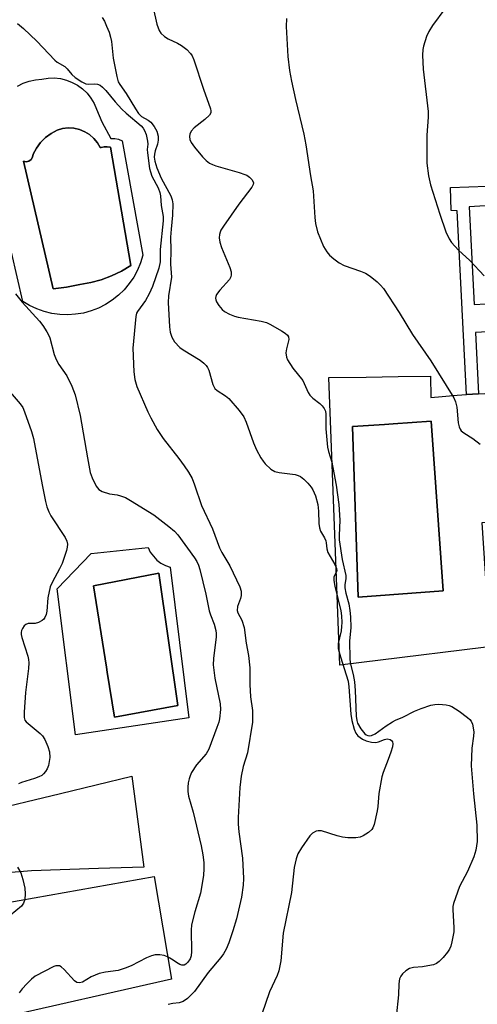
# Model space of a CAD drawing. Units: inches. Extents: x 1261762 to 1267762, y 489454 to 493455.
# Drawn here: x 1262320 to 1262438, y 492540 to 492792 of the extents above; entities that cross this region are included whole.
import ezdxf

# ---------------------------------------------------------------- set-up
doc = ezdxf.new("R2010")
doc.units = ezdxf.units.IN
doc.header["$MEASUREMENT"] = 0
for name, color, linetype in [('BLDG-Footprint', 5, 'Continuous'), ('CULTRL-Pad', 6, 'Continuous'), ('CULTRL-Swimming Pool in Ground', 4, 'Continuous'), ('TRANS-Driveway', 251, 'Continuous'), ('TRANS-Non Street Sidewalk', 7, 'Continuous'), ('Undefined', 1, 'Continuous')]:
    doc.layers.add(name, color=color, linetype=linetype)

msp = doc.modelspace()

# ---------------------------------------------------------------- linework, layer by layer
at = {"layer": 'BLDG-Footprint', "elevation": 294.9}
msp.add_lwpolyline([(1262301.53, 492506.66), (1262262.3, 492499.73), (1262261.84, 492500.19), (1262254.58, 492546.52), (1262317.45, 492557.58), (1262316.2, 492565.91), (1262354.71, 492572.69), (1262359.12, 492546.36), (1262313.82, 492536.15), (1262317.87, 492514.62), (1262300.32, 492511.27)], close=True, dxfattribs=at)
at = {"layer": 'CULTRL-Pad'}
msp.add_polyline3d([(1262319.62, 492775.41, 0), (1262321.1, 492776.15, 0), (1262322.66, 492776.7, 0), (1262324.28, 492777.06, 0), (1262325.93, 492777.21, 0), (1262327.5, 492777.46, 0), (1262329.08, 492777.5, 0), (1262330.66, 492777.33, 0), (1262332.2, 492776.95, 0), (1262333.68, 492776.38, 0), (1262335.07, 492775.62, 0), (1262336.35, 492774.69, 0), (1262337.5, 492773.59, 0), (1262338.49, 492772.35, 0), (1262339.31, 492771, 0), (1262339.95, 492769.54, 0), (1262341.31, 492766.26, 0), (1262343.55, 492762.01, 0), (1262344.57, 492762, 0), (1262345.58, 492761.78, 0), (1262346.51, 492761.37, 0), (1262351.77, 492732.07, 0), (1262351.18, 492730.12, 0), (1262350.4, 492728.24, 0), (1262349.44, 492726.45, 0), (1262348.3, 492724.76, 0), (1262347, 492723.2, 0), (1262345.54, 492721.78, 0), (1262343.95, 492720.52, 0), (1262342.24, 492719.42, 0), (1262340.43, 492718.5, 0), (1262338.53, 492717.77, 0), (1262336.57, 492717.23, 0), (1262334.56, 492716.9, 0), (1262332.53, 492716.77, 0), (1262330.5, 492716.84, 0), (1262328.49, 492717.12, 0), (1262326.51, 492717.61, 0), (1262324.6, 492718.29, 0), (1262322.76, 492719.16, 0), (1262321.02, 492720.21, 0), (1262318.14, 492732.83, 0)], dxfattribs=at)
for points in [[(1262340.15, 492760.89, 0), (1262339.23, 492762.02, 0), (1262338.13, 492762.97, 0), (1262336.89, 492763.73, 0), (1262335.54, 492764.28, 0), (1262334.12, 492764.6, 0), (1262332.67, 492764.68, 0), (1262331.23, 492764.52, 0), (1262329.83, 492764.12, 0), (1262328.26, 492763.28, 0), (1262326.82, 492762.21, 0), (1262325.56, 492760.95, 0), (1262324.49, 492759.51, 0), (1262323.64, 492757.94, 0), (1262323.54, 492757.23, 0), (1262323.17, 492756.62, 0), (1262322.59, 492756.2, 0), (1262321.89, 492756.04, 0), (1262321.19, 492756.16, 0), (1262328.81, 492723.47, 0), (1262332.25, 492723.9, 0), (1262335.66, 492724.56, 0), (1262338.43, 492725.04, 0), (1262341.14, 492725.77, 0), (1262343.77, 492726.74, 0), (1262346.31, 492727.96, 0), (1262348.71, 492729.4, 0), (1262343.46, 492759.8, 0), (1262342.68, 492759.85, 0), (1262341.89, 492759.81, 0), (1262341.11, 492759.69, 0), (1262340.88, 492759.64, 0)], [(1262425.49, 492701, 0), (1262425.64, 492695.57, 0), (1262432.36, 492696.19, 0), (1262434.74, 492696.33, 0), (1262437.85, 492696.52, 0), (1262441.06, 492696.71, 0), (1262460.36, 492697.86, 0), (1262462.54, 492661.3, 0), (1262464.39, 492661.41, 0), (1262464.78, 492654.88, 0), (1262451.67, 492654.1, 0), (1262449.49, 492653.97, 0), (1262441.9, 492653.51, 0), (1262441.3, 492663.57, 0), (1262438.7, 492663.39, 0), (1262439.9, 492645.18, 0), (1262447.91, 492645.82, 0), (1262449.51, 492632.74, 0), (1262402.29, 492626.9, 0), (1262399.5, 492700.66, 0), (1262408.99, 492700.79, 0), (1262417.21, 492700.91, 0)], [(1262428.73, 492646, 0), (1262425.72, 492689.51, 0), (1262415.98, 492688.83, 0), (1262413.76, 492688.68, 0), (1262405.49, 492688.1, 0), (1262407, 492644.35, 0)], [(1262358.83, 492652.07, 0), (1262363.55, 492613.42, 0), (1262334.52, 492609.04, 0), (1262329.79, 492646.48, 0), (1262338.54, 492655.57, 0), (1262353.15, 492657.1, 0), (1262353.7, 492655.91, 0), (1262355.36, 492653.88, 0), (1262356.41, 492653.09, 0), (1262357.58, 492652.48, 0)], [(1262360.76, 492616.57, 0), (1262355.86, 492650.5, 0), (1262339.15, 492647.26, 0), (1262342.46, 492626.41, 0), (1262342.66, 492625.13, 0), (1262344.49, 492613.59, 0)]]:
    msp.add_polyline3d(points, close=True, dxfattribs=at)
at = {"layer": 'CULTRL-Swimming Pool in Ground'}
for points in [[(1262340.15, 492760.89), (1262340.88, 492759.64), (1262341.11, 492759.69), (1262341.89, 492759.81), (1262342.68, 492759.85), (1262343.46, 492759.8), (1262348.71, 492729.4), (1262346.31, 492727.96), (1262343.77, 492726.74), (1262341.14, 492725.77), (1262338.43, 492725.04), (1262335.66, 492724.56), (1262332.25, 492723.9), (1262328.81, 492723.47), (1262321.19, 492756.16), (1262321.89, 492756.04), (1262322.59, 492756.2), (1262323.17, 492756.62), (1262323.54, 492757.23), (1262323.64, 492757.94), (1262324.49, 492759.51), (1262325.56, 492760.95), (1262326.82, 492762.21), (1262328.26, 492763.28), (1262329.83, 492764.12), (1262331.23, 492764.52), (1262332.67, 492764.68), (1262334.12, 492764.6), (1262335.54, 492764.28), (1262336.89, 492763.73), (1262338.13, 492762.97), (1262339.23, 492762.02)], [(1262428.73, 492646), (1262407, 492644.35), (1262405.49, 492688.1), (1262413.76, 492688.68), (1262415.98, 492688.83), (1262425.72, 492689.51)], [(1262360.76, 492616.57), (1262344.49, 492613.59), (1262342.66, 492625.13), (1262342.46, 492626.41), (1262339.15, 492647.26), (1262355.86, 492650.5)]]:
    msp.add_lwpolyline(points, close=True, dxfattribs=at)
at = {"layer": 'TRANS-Driveway'}
msp.add_lwpolyline([(1262310.73, 492589.19), (1262330.69, 492593.99), (1262348.97, 492598.46), (1262352.07, 492575.14), (1262340.38, 492574.76), (1262323.24, 492574.19), (1262318.07, 492573.78)], dxfattribs=at)
at = {"layer": 'TRANS-Non Street Sidewalk'}
msp.add_lwpolyline([(1262440.14, 492747.75), (1262440.29, 492744.74), (1262438.2, 492744.62), (1262435.45, 492744.49), (1262436.7, 492719.4), (1262439.7, 492719.55), (1262440.12, 492712.44), (1262437.06, 492712.2), (1262437.85, 492696.52), (1262434.74, 492696.33), (1262432.38, 492743.46), (1262430.86, 492743.49), (1262430.63, 492749.42), (1262440.02, 492749.78)], close=True, dxfattribs=at)
at = {"layer": 'Undefined'}
for points, elevation in [([(1262354.43, 492795.52), (1262355.4, 492791.32), (1262355.94, 492789.67), (1262356.36, 492788.98), (1262357.32, 492788.1), (1262358.26, 492787.52), (1262360.66, 492786.43), (1262361.68, 492785.87), (1262363.08, 492784.82), (1262364.03, 492783.81), (1262364.4, 492783.18), (1262364.82, 492782.14), (1262367.33, 492774.67), (1262369.15, 492769.62), (1262369.25, 492769.09), (1262369.22, 492768.59), (1262368.86, 492767.96), (1262367.65, 492766.82), (1262364.91, 492764.68), (1262364.18, 492763.83), (1262363.85, 492763.06), (1262363.77, 492762.51), (1262363.87, 492761.74), (1262364.16, 492760.98), (1262364.99, 492759.79), (1262367.08, 492757.32), (1262368.06, 492756.31), (1262368.88, 492755.67), (1262369.63, 492755.29), (1262370.47, 492754.99), (1262376.51, 492753.26), (1262377.93, 492752.79), (1262378.46, 492752.54), (1262379.14, 492752.04), (1262379.72, 492751.46), (1262380.09, 492750.84), (1262380.14, 492750.63), (1262380.06, 492750.2), (1262379.69, 492749.53), (1262376.37, 492745.13), (1262372.42, 492739.47), (1262371.8, 492738.46), (1262371.57, 492737.93), (1262371.43, 492737.39), (1262371.36, 492736.54), (1262371.48, 492735.41), (1262371.95, 492734.04), (1262374.1, 492728.91), (1262374.41, 492727.81), (1262374.45, 492726.99), (1262374.35, 492726.48), (1262373.97, 492725.79), (1262371.51, 492723.07), (1262370.69, 492721.95), (1262370.49, 492721.48), (1262370.43, 492721.07), (1262370.49, 492720.6), (1262370.67, 492720.08), (1262371.24, 492719.16), (1262372.14, 492718.15), (1262372.76, 492717.63), (1262373.97, 492716.95), (1262375.24, 492716.41), (1262376.2, 492716.16), (1262382.13, 492715.14), (1262383.51, 492714.79), (1262384.55, 492714.3), (1262387.31, 492712.66), (1262388.27, 492712.05), (1262388.88, 492711.54), (1262389.13, 492711.15), (1262389.18, 492710.46), (1262388.57, 492708.06), (1262388.46, 492706.99), (1262388.6, 492705.95), (1262388.88, 492705.21), (1262390.21, 492703.12), (1262392.76, 492699.9), (1262393.17, 492699.17), (1262394.18, 492696.89), (1262394.61, 492696.19), (1262395.36, 492695.39), (1262397.12, 492694.02), (1262397.73, 492693.45), (1262398.24, 492692.78), (1262398.59, 492692.05), (1262398.69, 492691.28), (1262398.72, 492687.55), (1262399.13, 492682.83), (1262399.36, 492681.7), (1262400.19, 492679), (1262400.51, 492677.6), (1262401.35, 492673.06), (1262402.06, 492668.11), (1262402.28, 492664.08), (1262402.1, 492660.19), (1262402.11, 492659.03), (1262402.89, 492654.05), (1262403.8, 492649.96), (1262403.84, 492649.16), (1262403.53, 492647.54), (1262403.52, 492646.76), (1262403.82, 492645.4), (1262404.63, 492642.65), (1262404.88, 492640.96), (1262405.01, 492639.3), (1262405.06, 492636.59), (1262404.8, 492633.06), (1262404.81, 492628.65), (1262404.97, 492627.5), (1262405.66, 492624.57), (1262406, 492622.63), (1262406.2, 492620.4), (1262406.5, 492613.82), (1262406.64, 492612.75), (1262406.85, 492612.02), (1262407.64, 492610.59), (1262408.67, 492609.35), (1262409.07, 492609.06), (1262409.5, 492608.87), (1262409.94, 492608.81), (1262410.38, 492608.87), (1262411.35, 492609.34), (1262414.16, 492611.37), (1262415.82, 492612.43), (1262416.56, 492612.8), (1262418.45, 492613.55), (1262421.46, 492615.15), (1262423.1, 492615.79), (1262425.6, 492616.63), (1262426.63, 492616.86), (1262427.66, 492616.95), (1262429.57, 492616.79), (1262430.32, 492616.6), (1262430.98, 492616.32), (1262432.88, 492615.1), (1262435, 492613.54), (1262435.63, 492612.98), (1262435.97, 492612.55), (1262436.28, 492611.81), (1262436.59, 492609.87), (1262436.56, 492608.74), (1262436.08, 492605.68), (1262435.98, 492601.09), (1262436.51, 492593.93), (1262437.41, 492585.9), (1262437.47, 492581.73), (1262437.14, 492579.46), (1262436.6, 492577.79), (1262435.03, 492573.99), (1262432.98, 492570.13), (1262431.43, 492565.84), (1262431.28, 492565.02), (1262431.24, 492564.18), (1262431.49, 492559.63), (1262431.48, 492558.5), (1262431.01, 492555.97), (1262430.72, 492554.86), (1262430.41, 492554.08), (1262429.92, 492553.35), (1262428.76, 492551.99), (1262427.72, 492550.93), (1262427.03, 492550.41), (1262426.26, 492550.11), (1262424.87, 492549.8), (1262423.45, 492549.58), (1262421.19, 492549.36), (1262420.18, 492549.1), (1262419.21, 492548.54), (1262418.35, 492547.8), (1262417.88, 492547.16), (1262417.61, 492546.48), (1262417.44, 492545.19), (1262417.36, 492542.4), (1262416.69, 492536.72)], 286), ([(1262429.22, 492795.23), (1262426.03, 492790.93), (1262425.06, 492789.45), (1262424.5, 492788.14), (1262423.71, 492785.67), (1262423.55, 492784.82), (1262423.5, 492783.33), (1262423.67, 492779.76), (1262424.94, 492768.91), (1262424.92, 492767.46), (1262424.62, 492762.82), (1262424.59, 492755.69), (1262425.02, 492752.44), (1262425.5, 492750.12), (1262427.89, 492742.59), (1262429.49, 492738.09), (1262430.29, 492736.28), (1262430.94, 492735.34), (1262432.71, 492733.32), (1262435.61, 492730.72), (1262439.27, 492726.77)], 282), ([(1262319.67, 492791.44), (1262321.21, 492790.22), (1262324.62, 492786.98), (1262329.22, 492782.05), (1262329.86, 492781.54), (1262331.77, 492780.42), (1262332.35, 492779.86), (1262333.61, 492778.37), (1262334.48, 492777.63), (1262336.14, 492776.5), (1262337.14, 492776.02), (1262337.9, 492775.91), (1262339.45, 492776.01), (1262340.13, 492775.93), (1262340.82, 492775.64), (1262341.49, 492775.13), (1262342.3, 492774.32), (1262344.7, 492771.41), (1262346.42, 492769.47), (1262347.48, 492768.47), (1262351.34, 492765.21), (1262351.87, 492764.64), (1262352.23, 492764.06), (1262352.61, 492763), (1262352.97, 492761.34), (1262353.04, 492760.51), (1262352.92, 492759.17), (1262352.94, 492758.32), (1262353.52, 492754.29), (1262353.73, 492753.44), (1262354.13, 492752.34), (1262355.73, 492749.34), (1262356.18, 492748.17), (1262356.31, 492747.32), (1262356.49, 492744.79), (1262356.98, 492741.97), (1262357.03, 492740.87), (1262356.27, 492733.56), (1262356.23, 492730.32), (1262355.89, 492728.76), (1262354.23, 492724.02), (1262353.43, 492722.13), (1262352.47, 492720.41), (1262350.42, 492717.62), (1262350.18, 492717.15), (1262349.96, 492716.31), (1262349.23, 492708.25), (1262349.51, 492702.16), (1262349.7, 492700.14), (1262350.24, 492698.42), (1262353.04, 492691.93), (1262353.81, 492690.37), (1262355.49, 492687.39), (1262357.04, 492685.01), (1262361.01, 492679.95), (1262362.38, 492678.08), (1262363.48, 492676.43), (1262364.43, 492674.76), (1262365.07, 492673.16), (1262366.84, 492667.89), (1262369.66, 492661.86), (1262371.45, 492657.04), (1262372.06, 492655.81), (1262374.05, 492652.43), (1262376.68, 492646.99), (1262377, 492645.89), (1262377.01, 492644.81), (1262376.84, 492644.01), (1262376.08, 492641.93), (1262375.94, 492640.97), (1262376.1, 492640.38), (1262377.18, 492638.43), (1262377.75, 492636.55), (1262378.29, 492632.58), (1262378.88, 492629.42), (1262379.21, 492626.23), (1262379.17, 492622), (1262379.41, 492618.83), (1262379.9, 492615.33), (1262379.88, 492612.28), (1262378.59, 492604.44), (1262377.51, 492600.92), (1262376.96, 492598.43), (1262376.64, 492595.52), (1262376.21, 492587.89), (1262376.23, 492586.16), (1262376.41, 492584.2), (1262377.36, 492577.42), (1262377.58, 492572.24), (1262377.51, 492570.54), (1262377.09, 492567.47), (1262375.78, 492561.86), (1262374.88, 492558.76), (1262373.82, 492555.73), (1262373.16, 492554.11), (1262372.42, 492552.87), (1262371.75, 492551.92), (1262368.56, 492548.07), (1262365.01, 492543.27), (1262363.24, 492541.48), (1262362.11, 492540.71), (1262361.1, 492540.34), (1262359.47, 492540.17), (1262358.31, 492539.92)], 290), ([(1262341.4, 492793.01), (1262341.93, 492792.11), (1262342.51, 492790.83), (1262343.14, 492789.26), (1262343.53, 492787.98), (1262343.73, 492786.9), (1262344.22, 492782.57), (1262345.08, 492777.92), (1262345.49, 492776.54), (1262345.91, 492775.8), (1262347.48, 492773.53), (1262349.9, 492769.56), (1262350.71, 492768.37), (1262351.45, 492767.65), (1262353.12, 492766.71), (1262353.8, 492766.21), (1262354.65, 492765.1), (1262355.34, 492763.87), (1262355.71, 492762.61), (1262355.74, 492761.58), (1262355.54, 492760.51), (1262354.96, 492758.82), (1262354.75, 492757.97), (1262354.73, 492757.2), (1262354.89, 492756.13), (1262355.4, 492754.5), (1262356.5, 492751.83), (1262358.98, 492747.28), (1262359.32, 492746.29), (1262359.48, 492745.27), (1262359.42, 492742.32), (1262359.02, 492738.72), (1262358.9, 492736.69), (1262358.96, 492733.37), (1262358.89, 492729.77), (1262359.12, 492726.46), (1262358.39, 492721.67), (1262358.24, 492719.94), (1262358.59, 492713.73), (1262358.83, 492712.34), (1262359.22, 492711.01), (1262359.92, 492709.83), (1262361.24, 492708.41), (1262362.14, 492707.78), (1262366.51, 492705.11), (1262367.43, 492704.39), (1262368.03, 492703.75), (1262368.33, 492703.28), (1262368.66, 492702.54), (1262369.75, 492698.89), (1262370.25, 492697.88), (1262370.86, 492697.32), (1262373, 492696.01), (1262373.83, 492695.34), (1262376.46, 492692.25), (1262377.64, 492690.62), (1262378.25, 492689.28), (1262380.19, 492683.97), (1262380.96, 492682.11), (1262382.02, 492680.13), (1262382.64, 492679.2), (1262383.18, 492678.54), (1262384.63, 492677.17), (1262385.59, 492676.61), (1262386.7, 492676.35), (1262390.79, 492675.8), (1262391.58, 492675.59), (1262392.2, 492675.31), (1262393.06, 492674.63), (1262394.04, 492673.63), (1262394.96, 492672.57), (1262395.39, 492671.89), (1262396.04, 492670.36), (1262396.64, 492668.11), (1262396.83, 492666.4), (1262396.91, 492663.23), (1262397.05, 492662.12), (1262397.36, 492661.33), (1262398.33, 492659.58), (1262398.67, 492658.81), (1262398.79, 492658.3), (1262398.94, 492656.79), (1262399.23, 492655.8), (1262401.02, 492652.7), (1262401.46, 492651.68), (1262401.5, 492651.23), (1262401.44, 492650.97), (1262400.76, 492649.47), (1262400.73, 492648.66), (1262400.99, 492647.22), (1262402.53, 492640.84), (1262402.69, 492639.58), (1262402.78, 492637.89), (1262402.75, 492636.86), (1262402.61, 492635.75), (1262401.89, 492632.51), (1262401.88, 492631.23), (1262402.41, 492629.03), (1262404.38, 492622.86), (1262404.56, 492621.41), (1262405.07, 492614.38), (1262405.36, 492612.71), (1262405.94, 492610.51), (1262406.39, 492609.48), (1262406.92, 492608.83), (1262408.05, 492607.98), (1262409.07, 492607.48), (1262410.4, 492607.14), (1262411.48, 492607.08), (1262412.16, 492607.23), (1262413.7, 492607.9), (1262414.45, 492608.03), (1262415.14, 492607.85), (1262415.52, 492607.61), (1262415.76, 492607.25), (1262415.85, 492606.77), (1262415.76, 492605.98), (1262415.36, 492604.62), (1262414.71, 492602.72), (1262413.38, 492599.38), (1262413.02, 492598.26), (1262412.27, 492594.03), (1262412.05, 492590.68), (1262411.88, 492589.53), (1262411.08, 492586.04), (1262410.77, 492585.24), (1262410.47, 492584.79), (1262409.67, 492584.05), (1262408.27, 492583.12), (1262407.52, 492582.8), (1262406.4, 492582.64), (1262404.37, 492582.67), (1262402.93, 492582.8), (1262401.56, 492583.14), (1262397.58, 492584.4), (1262396.74, 492584.48), (1262396.23, 492584.38), (1262395.28, 492583.88), (1262394.57, 492583.14), (1262392.44, 492580.08), (1262391.54, 492578.58), (1262391.08, 492577.27), (1262390.6, 492575.07), (1262389.86, 492568.59), (1262387.79, 492558.16), (1262387.13, 492551.1), (1262386.67, 492548.53), (1262386.22, 492547.38), (1262384.24, 492543.15), (1262381.32, 492534.7)], 288), ([(1262388.64, 492792.72), (1262388.5, 492790.72), (1262388.95, 492783.05), (1262389.41, 492779.39), (1262389.91, 492776.67), (1262390.94, 492772), (1262393.05, 492763.11), (1262393.59, 492760.33), (1262394.72, 492752.4), (1262395.42, 492748.54), (1262395.86, 492741.75), (1262396.05, 492740.16), (1262396.59, 492738.07), (1262398.07, 492734.26), (1262398.91, 492732.89), (1262399.62, 492732.06), (1262400.72, 492731.12), (1262402.14, 492730.08), (1262403.42, 492729.43), (1262407.55, 492727.99), (1262408.88, 492727.45), (1262410.08, 492726.67), (1262411.87, 492725.19), (1262412.71, 492724.4), (1262413.45, 492723.48), (1262417.51, 492717.39), (1262420.91, 492711.7), (1262425.63, 492704.97), (1262431.52, 492695.47), (1262431.94, 492694.46), (1262432.29, 492693.08), (1262432.65, 492689.03), (1262432.86, 492688.05), (1262433.14, 492687.41), (1262433.42, 492687.03), (1262434.06, 492686.47), (1262436.33, 492685.05), (1262438.28, 492683.63)], 284), ([(1262319.14, 492722.11), (1262320.82, 492720.05), (1262325.29, 492715.14), (1262326.14, 492714.01), (1262327.22, 492712.37), (1262327.61, 492711.63), (1262327.92, 492710.83), (1262329.07, 492706.62), (1262329.55, 492705.27), (1262330.27, 492704.05), (1262332.34, 492701.14), (1262333.61, 492698.46), (1262334.43, 492696.26), (1262335.75, 492690.91), (1262337.58, 492680.08), (1262338.32, 492676.35), (1262338.77, 492674.95), (1262339.81, 492672.83), (1262340.5, 492671.94), (1262341.4, 492671.43), (1262343.23, 492670.86), (1262345.19, 492670.59), (1262346.02, 492670.39), (1262347.34, 492669.88), (1262348.63, 492669.18), (1262354.61, 492665.44), (1262358.47, 492662.51), (1262359.92, 492661.27), (1262360.79, 492660.36), (1262365.01, 492654.48), (1262365.61, 492653.55), (1262366.06, 492652.58), (1262366.4, 492651.48), (1262367.97, 492645.14), (1262368.75, 492640.84), (1262369.09, 492639.81), (1262370.05, 492637.48), (1262370.47, 492635.85), (1262370.56, 492635.02), (1262370.55, 492634.15), (1262369.88, 492628.6), (1262369.83, 492627.04), (1262370.25, 492623.58), (1262371.63, 492617.02), (1262371.67, 492615.56), (1262371.42, 492613.2), (1262371.23, 492612.34), (1262370.77, 492610.94), (1262368.7, 492605.38), (1262367.98, 492604.17), (1262365.52, 492601.33), (1262364.24, 492599.36), (1262363.88, 492598.58), (1262363.64, 492597.8), (1262363.41, 492596.74), (1262363.28, 492595.65), (1262363.31, 492594.52), (1262363.49, 492593.35), (1262364.71, 492589.2), (1262366.72, 492580.6), (1262367.19, 492578.3), (1262367.39, 492576.32), (1262367.43, 492574.66), (1262367.3, 492573.06), (1262366.94, 492570.45), (1262366.56, 492568.45), (1262365.1, 492563.71), (1262364.25, 492560.33), (1262364.16, 492558.94), (1262364.29, 492553.54), (1262364.14, 492552.42), (1262363.88, 492551.65), (1262363.32, 492550.76), (1262362.78, 492550.24), (1262362.38, 492550.03), (1262361.75, 492549.97), (1262361.28, 492550.13), (1262360.8, 492550.4), (1262359.17, 492551.57), (1262358.15, 492552.17)], 292), ([(1262315.79, 492699.23), (1262320.37, 492693.92), (1262321, 492692.96), (1262321.49, 492691.92), (1262323.27, 492686.81), (1262323.76, 492685.09), (1262325.97, 492673.21), (1262326.82, 492668.91), (1262327.17, 492667.5), (1262327.67, 492666.23), (1262328.18, 492665.24), (1262331.89, 492659.67), (1262332.33, 492658.69), (1262332.45, 492657.97), (1262332.42, 492657.19), (1262332.23, 492656.34), (1262331.08, 492652.98), (1262330.45, 492651.66), (1262328.63, 492648.32), (1262328.06, 492646.99), (1262327.44, 492644.18), (1262327.15, 492640.75), (1262326.97, 492639.92), (1262326.67, 492639.15), (1262326.37, 492638.72), (1262325.98, 492638.36), (1262325.01, 492637.84), (1262324.22, 492637.65), (1262322.41, 492637.65), (1262321.76, 492637.39), (1262321.37, 492637.04), (1262320.91, 492636.36), (1262320.68, 492635.85), (1262320.59, 492635.34), (1262320.6, 492634.83), (1262320.77, 492633.99), (1262322.28, 492629.25), (1262322.49, 492628.41), (1262322.6, 492627.55), (1262322.5, 492626.08), (1262321.74, 492619.89), (1262321.34, 492614.9), (1262321.36, 492613.48), (1262321.58, 492612.84), (1262321.92, 492612.42), (1262325.49, 492609.44), (1262326.08, 492608.8), (1262326.65, 492607.84), (1262327.47, 492606.03), (1262327.89, 492604.69), (1262327.91, 492603.22), (1262327.61, 492601.16), (1262327.3, 492600.37), (1262326.85, 492599.66), (1262326.32, 492599.02), (1262325.88, 492598.67), (1262325.1, 492598.26), (1262323.99, 492597.83), (1262320.65, 492596.84), (1262319.9, 492596.46)], 294), ([(1262319.67, 492575.11), (1262320.48, 492573.63), (1262321.03, 492571.99), (1262321.55, 492569.7), (1262321.66, 492568.31), (1262321.51, 492566.85)], 294), ([(1262321.51, 492566.85), (1262321.21, 492565.88), (1262320.68, 492565.12), (1262317.75, 492562.75), (1262316.81, 492561.82)], 294), ([(1262358.15, 492552.17), (1262357.27, 492552.49), (1262356.13, 492552.63), (1262354.98, 492552.61), (1262354.04, 492552.42), (1262352.74, 492551.88), (1262348.76, 492549.85), (1262347.22, 492549.19), (1262345.43, 492548.64), (1262342.22, 492548.23), (1262340.62, 492547.87), (1262338.52, 492546.96), (1262336.31, 492545.64), (1262335.59, 492545.42), (1262334.91, 492545.52), (1262334.3, 492545.96), (1262331.66, 492548.87), (1262330.85, 492549.57), (1262330.41, 492549.78), (1262329.95, 492549.86), (1262329.49, 492549.81), (1262329, 492549.65), (1262324.22, 492547.14), (1262323.23, 492546.39), (1262322.03, 492545.23), (1262320.85, 492543.94), (1262320.05, 492542.88)], 292)]:
    msp.add_lwpolyline(points, dxfattribs=dict(at, elevation=elevation))

doc.saveas('drawing.dxf')
